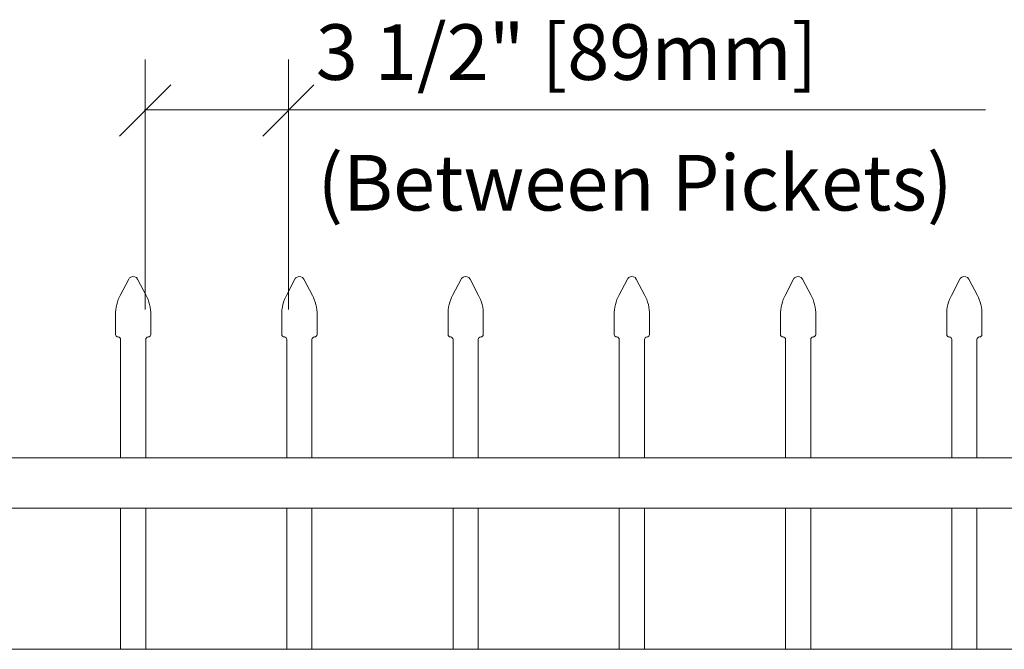
# Model space of a CAD drawing. Units: inches. Extents: x 0 to 11, y 0 to 8.5.
# Drawn here: x 2.3 to 3.4, y 5.2 to 5.9 of the extents above; entities that cross this region are included whole.
import ezdxf

# ---------------------------------------------------------------- set-up
doc = ezdxf.new("R2010")
doc.units = ezdxf.units.IN
doc.header["$MEASUREMENT"] = 0
doc.layers.add('Layer 1', color=7, linetype='Continuous')

# ---------------------------------------------------------------- blocks, each defined once
blk = doc.blocks.new('block 41')
at = {"layer": 'Layer 1', "color": 7, "lineweight": 20, "true_color": 0xffffff}
for points in [[(2.3956, 5.5879), (2.3956, 5.5863), (2.3969, 5.5851), (2.3985, 5.5851)], [(2.4013, 5.5822), (2.4013, 5.5838), (2.4001, 5.5851), (2.3985, 5.5851)]]:
    blk.add_open_spline(points, degree=3, dxfattribs=at)
blk = doc.blocks.new('block 42')
at = {"layer": 'Layer 1', "color": 7, "lineweight": 20, "true_color": 0xffffff}
for points in [[(2.4329, 5.5851), (2.4313, 5.5851), (2.43, 5.5838), (2.43, 5.5822)], [(2.4329, 5.5851), (2.4345, 5.5851), (2.4358, 5.5863), (2.4358, 5.5879)]]:
    blk.add_open_spline(points, degree=3, dxfattribs=at)
blk = doc.blocks.new('block 43')
at = {"layer": 'Layer 1', "color": 7, "lineweight": 20, "true_color": 0xffffff}
blk.add_open_spline([(2.4009, 5.6323), (2.3977, 5.6271), (2.3953, 5.6171), (2.3956, 5.611)], degree=3, dxfattribs=at)
blk = doc.blocks.new('block 44')
at = {"layer": 'Layer 1', "color": 7, "lineweight": 20, "true_color": 0xffffff}
blk.add_open_spline([(2.4358, 5.611), (2.4361, 5.6171), (2.4336, 5.6271), (2.4305, 5.6323)], degree=3, dxfattribs=at)
blk = doc.blocks.new('block 45')
at = {"layer": 'Layer 1', "color": 7, "lineweight": 20, "true_color": 0xffffff}
blk.add_open_spline([(2.4208, 5.6509), (2.4193, 5.6537), (2.4158, 5.6548), (2.413, 5.6533), (2.4121, 5.6529), (2.411, 5.6518), (2.4106, 5.6509)], degree=3, knots=[0, 0, 0, 0, 1, 1, 1, 2, 2, 2, 2], dxfattribs=at)
blk = doc.blocks.new('block 46')
at = {"layer": 'Layer 1', "color": 7, "lineweight": 20, "true_color": 0xffffff}
for points in [[(2.5851, 5.5879), (2.5851, 5.5863), (2.5864, 5.5851), (2.588, 5.5851)], [(2.5908, 5.5822), (2.5908, 5.5838), (2.5895, 5.5851), (2.5879, 5.5851)]]:
    blk.add_open_spline(points, degree=3, dxfattribs=at)
blk = doc.blocks.new('block 47')
at = {"layer": 'Layer 1', "color": 7, "lineweight": 20, "true_color": 0xffffff}
for points in [[(2.6224, 5.5851), (2.6208, 5.5851), (2.6195, 5.5838), (2.6195, 5.5822)], [(2.6224, 5.5851), (2.624, 5.5851), (2.6253, 5.5863), (2.6253, 5.5879)]]:
    blk.add_open_spline(points, degree=3, dxfattribs=at)
blk = doc.blocks.new('block 48')
at = {"layer": 'Layer 1', "color": 7, "lineweight": 20, "true_color": 0xffffff}
blk.add_open_spline([(2.5903, 5.6323), (2.5872, 5.6271), (2.5847, 5.6171), (2.5851, 5.611)], degree=3, dxfattribs=at)
blk = doc.blocks.new('block 49')
at = {"layer": 'Layer 1', "color": 7, "lineweight": 20, "true_color": 0xffffff}
blk.add_open_spline([(2.6253, 5.611), (2.6256, 5.6171), (2.6231, 5.6271), (2.62, 5.6323)], degree=3, dxfattribs=at)
blk = doc.blocks.new('block 50')
at = {"layer": 'Layer 1', "color": 7, "lineweight": 20, "true_color": 0xffffff}
blk.add_open_spline([(2.6103, 5.6509), (2.6088, 5.6537), (2.6053, 5.6548), (2.6025, 5.6533), (2.6016, 5.6529), (2.6005, 5.6518), (2.6001, 5.6509)], degree=3, knots=[0, 0, 0, 0, 1, 1, 1, 2, 2, 2, 2], dxfattribs=at)
blk = doc.blocks.new('block 51')
at = {"layer": 'Layer 1', "color": 7, "lineweight": 20, "true_color": 0xffffff}
for points in [[(2.7746, 5.5879), (2.7746, 5.5863), (2.7758, 5.5851), (2.7774, 5.5851)], [(2.7803, 5.5822), (2.7803, 5.5838), (2.779, 5.5851), (2.7774, 5.5851)]]:
    blk.add_open_spline(points, degree=3, dxfattribs=at)
blk = doc.blocks.new('block 52')
at = {"layer": 'Layer 1', "color": 7, "lineweight": 20, "true_color": 0xffffff}
for points in [[(2.8119, 5.5851), (2.8103, 5.5851), (2.809, 5.5838), (2.809, 5.5822)], [(2.8119, 5.5851), (2.8135, 5.5851), (2.8148, 5.5863), (2.8148, 5.5879)]]:
    blk.add_open_spline(points, degree=3, dxfattribs=at)
blk = doc.blocks.new('block 53')
at = {"layer": 'Layer 1', "color": 7, "lineweight": 20, "true_color": 0xffffff}
blk.add_open_spline([(2.7798, 5.6323), (2.7767, 5.6271), (2.7742, 5.6171), (2.7746, 5.611)], degree=3, dxfattribs=at)
blk = doc.blocks.new('block 54')
at = {"layer": 'Layer 1', "color": 7, "lineweight": 20, "true_color": 0xffffff}
blk.add_open_spline([(2.8148, 5.611), (2.8151, 5.6171), (2.8126, 5.6271), (2.8095, 5.6323)], degree=3, dxfattribs=at)
blk = doc.blocks.new('block 55')
at = {"layer": 'Layer 1', "color": 7, "lineweight": 20, "true_color": 0xffffff}
blk.add_open_spline([(2.7997, 5.6509), (2.7983, 5.6537), (2.7948, 5.6548), (2.792, 5.6533), (2.7911, 5.6529), (2.79, 5.6518), (2.7896, 5.6509)], degree=3, knots=[0, 0, 0, 0, 1, 1, 1, 2, 2, 2, 2], dxfattribs=at)
blk = doc.blocks.new('block 56')
at = {"layer": 'Layer 1', "color": 7, "lineweight": 20, "true_color": 0xffffff}
for points in [[(2.964, 5.5879), (2.964, 5.5863), (2.9653, 5.5851), (2.9669, 5.5851)], [(2.9698, 5.5822), (2.9698, 5.5838), (2.9685, 5.5851), (2.9669, 5.5851)]]:
    blk.add_open_spline(points, degree=3, dxfattribs=at)
blk = doc.blocks.new('block 57')
at = {"layer": 'Layer 1', "color": 7, "lineweight": 20, "true_color": 0xffffff}
for points in [[(3.0014, 5.5851), (2.9998, 5.5851), (2.9985, 5.5838), (2.9985, 5.5822)], [(3.0014, 5.5851), (3.003, 5.5851), (3.0042, 5.5863), (3.0042, 5.5879)]]:
    blk.add_open_spline(points, degree=3, dxfattribs=at)
blk = doc.blocks.new('block 58')
at = {"layer": 'Layer 1', "color": 7, "lineweight": 20, "true_color": 0xffffff}
blk.add_open_spline([(2.9693, 5.6323), (2.9662, 5.6271), (2.9637, 5.6171), (2.9641, 5.611)], degree=3, dxfattribs=at)
blk = doc.blocks.new('block 59')
at = {"layer": 'Layer 1', "color": 7, "lineweight": 20, "true_color": 0xffffff}
blk.add_open_spline([(3.0042, 5.611), (3.0046, 5.6171), (3.0021, 5.6271), (2.999, 5.6323)], degree=3, dxfattribs=at)
blk = doc.blocks.new('block 60')
at = {"layer": 'Layer 1', "color": 7, "lineweight": 20, "true_color": 0xffffff}
blk.add_open_spline([(2.9892, 5.6509), (2.9878, 5.6537), (2.9843, 5.6548), (2.9815, 5.6533), (2.9806, 5.6529), (2.9795, 5.6518), (2.979, 5.6509)], degree=3, knots=[0, 0, 0, 0, 1, 1, 1, 2, 2, 2, 2], dxfattribs=at)
blk = doc.blocks.new('block 61')
at = {"layer": 'Layer 1', "color": 7, "lineweight": 20, "true_color": 0xffffff}
for points in [[(3.1535, 5.5879), (3.1535, 5.5863), (3.1548, 5.5851), (3.1564, 5.5851)], [(3.1593, 5.5822), (3.1593, 5.5838), (3.158, 5.5851), (3.1564, 5.5851)]]:
    blk.add_open_spline(points, degree=3, dxfattribs=at)
blk = doc.blocks.new('block 62')
at = {"layer": 'Layer 1', "color": 7, "lineweight": 20, "true_color": 0xffffff}
for points in [[(3.1909, 5.5851), (3.1893, 5.5851), (3.188, 5.5838), (3.188, 5.5822)], [(3.1909, 5.5851), (3.1924, 5.5851), (3.1937, 5.5863), (3.1937, 5.5879)]]:
    blk.add_open_spline(points, degree=3, dxfattribs=at)
blk = doc.blocks.new('block 63')
at = {"layer": 'Layer 1', "color": 7, "lineweight": 20, "true_color": 0xffffff}
blk.add_open_spline([(3.1588, 5.6323), (3.1557, 5.6271), (3.1532, 5.6171), (3.1535, 5.611)], degree=3, dxfattribs=at)
blk = doc.blocks.new('block 64')
at = {"layer": 'Layer 1', "color": 7, "lineweight": 20, "true_color": 0xffffff}
blk.add_open_spline([(3.1937, 5.611), (3.194, 5.6171), (3.1916, 5.6271), (3.1885, 5.6323)], degree=3, dxfattribs=at)
blk = doc.blocks.new('block 65')
at = {"layer": 'Layer 1', "color": 7, "lineweight": 20, "true_color": 0xffffff}
blk.add_open_spline([(3.1787, 5.6509), (3.1772, 5.6537), (3.1738, 5.6548), (3.1709, 5.6533), (3.1701, 5.6529), (3.1689, 5.6518), (3.1685, 5.6509)], degree=3, knots=[0, 0, 0, 0, 1, 1, 1, 2, 2, 2, 2], dxfattribs=at)
blk = doc.blocks.new('block 66')
at = {"layer": 'Layer 1', "color": 7, "lineweight": 20, "true_color": 0xffffff}
for points in [[(3.343, 5.5879), (3.343, 5.5863), (3.3443, 5.5851), (3.3459, 5.5851)], [(3.3488, 5.5822), (3.3488, 5.5838), (3.3475, 5.5851), (3.3459, 5.5851)]]:
    blk.add_open_spline(points, degree=3, dxfattribs=at)
blk = doc.blocks.new('block 67')
at = {"layer": 'Layer 1', "color": 7, "lineweight": 20, "true_color": 0xffffff}
for points in [[(3.3803, 5.5851), (3.3788, 5.5851), (3.3775, 5.5838), (3.3775, 5.5822)], [(3.3803, 5.5851), (3.3819, 5.5851), (3.3832, 5.5863), (3.3832, 5.5879)]]:
    blk.add_open_spline(points, degree=3, dxfattribs=at)
blk = doc.blocks.new('block 68')
at = {"layer": 'Layer 1', "color": 7, "lineweight": 20, "true_color": 0xffffff}
blk.add_open_spline([(3.3483, 5.6323), (3.3451, 5.6271), (3.3427, 5.6171), (3.343, 5.611)], degree=3, dxfattribs=at)
blk = doc.blocks.new('block 69')
at = {"layer": 'Layer 1', "color": 7, "lineweight": 20, "true_color": 0xffffff}
blk.add_open_spline([(3.3832, 5.611), (3.3835, 5.6171), (3.3811, 5.6271), (3.378, 5.6323)], degree=3, dxfattribs=at)
blk = doc.blocks.new('block 70')
at = {"layer": 'Layer 1', "color": 7, "lineweight": 20, "true_color": 0xffffff}
blk.add_open_spline([(3.3682, 5.6509), (3.3667, 5.6537), (3.3633, 5.6548), (3.3604, 5.6533), (3.3595, 5.6529), (3.3584, 5.6518), (3.358, 5.6509)], degree=3, knots=[0, 0, 0, 0, 1, 1, 1, 2, 2, 2, 2], dxfattribs=at)
blk = doc.blocks.new('block 147')
at = {"layer": 'Layer 1', "color": 7, "true_color": 0xffffff, "insert": (2.6258, 5.7292), "char_height": 0.063339, "attachment_point": 7}
blk.add_mtext('\\fArial|b0|i0|c0|p34;\\W1;(Between Pickets)', dxfattribs=at)
blk = doc.blocks.new('block 148')
at = {"layer": 'Layer 1', "color": 7, "true_color": 0xffffff, "insert": (2.6238, 5.8781), "char_height": 0.063339, "attachment_point": 7}
blk.add_mtext('\\fArial|b0|i0|c0|p34;\\W1;3 1/2" [89mm]', dxfattribs=at)

msp = doc.modelspace()

# ---------------------------------------------------------------- linework, layer by layer
at = {"layer": 'Layer 1', "color": 7, "lineweight": 18, "true_color": 0xffffff}
for points in [[(2.4293, 5.6164), (2.4293, 5.9015)], [(2.5926, 5.6164), (2.5926, 5.9015)], [(2.4285, 5.8438), (3.3872, 5.8438)]]:
    msp.add_lwpolyline(points, dxfattribs=at)
at = {"layer": 'Layer 1', "color": 7, "lineweight": 20, "true_color": 0xffffff}
for points in [[(2.4585, 5.8723), (2.4002, 5.814)], [(2.5635, 5.814), (2.6218, 5.8723)], [(2.4009, 5.6323), (2.4106, 5.6509)], [(2.4208, 5.6509), (2.4305, 5.6323)], [(2.5903, 5.6323), (2.6001, 5.6509)], [(2.6103, 5.6509), (2.62, 5.6323)], [(2.7798, 5.6323), (2.7896, 5.6509)], [(2.7997, 5.6509), (2.8095, 5.6323)], [(2.9693, 5.6323), (2.9791, 5.6509)], [(2.9892, 5.6509), (2.999, 5.6323)], [(3.1588, 5.6323), (3.1685, 5.6509)], [(3.1787, 5.6509), (3.1885, 5.6323)], [(3.3483, 5.6323), (3.358, 5.6509)], [(3.3682, 5.6509), (3.378, 5.6323)], [(2.3956, 5.5879), (2.3956, 5.611)], [(2.4358, 5.5879), (2.4358, 5.611)], [(2.5851, 5.5879), (2.5851, 5.611)], [(2.6253, 5.5879), (2.6253, 5.611)], [(2.7746, 5.5879), (2.7746, 5.611)], [(2.8148, 5.5879), (2.8148, 5.611)], [(2.964, 5.5879), (2.964, 5.611)], [(3.0042, 5.5879), (3.0042, 5.611)], [(3.1535, 5.5879), (3.1535, 5.611)], [(3.1937, 5.5879), (3.1937, 5.611)], [(3.343, 5.5879), (3.343, 5.611)], [(3.3832, 5.5879), (3.3832, 5.611)], [(2.4013, 5.5822), (2.4013, 5.4473)], [(2.43, 5.4473), (2.43, 5.5822)], [(2.4329, 5.5851), (2.4329, 5.5851)], [(2.5908, 5.5822), (2.5908, 5.4473)], [(2.6195, 5.4473), (2.6195, 5.5822)], [(2.6224, 5.5851), (2.6224, 5.5851)], [(2.7803, 5.5822), (2.7803, 5.4473)], [(2.809, 5.4473), (2.809, 5.5822)], [(2.8119, 5.5851), (2.8119, 5.5851)], [(2.9698, 5.5822), (2.9698, 5.4473)], [(2.9985, 5.4473), (2.9985, 5.5822)], [(3.0014, 5.5851), (3.0014, 5.5851)], [(3.1593, 5.5822), (3.1593, 5.4473)], [(3.188, 5.4473), (3.188, 5.5822)], [(3.1909, 5.5851), (3.1909, 5.5851)], [(3.3488, 5.5822), (3.3488, 5.4473)], [(3.3775, 5.4473), (3.3775, 5.5822)], [(3.3803, 5.5851), (3.3803, 5.5851)], [(0.9658, 5.4473), (5.1919, 5.4473)], [(5.1919, 5.3898), (0.9659, 5.3898)], [(2.4013, 5.3898), (2.4013, 5.2291)], [(2.43, 5.2291), (2.43, 5.3898)], [(2.5908, 5.3898), (2.5908, 5.2291)], [(2.6195, 5.2291), (2.6195, 5.3898)], [(2.7803, 5.3898), (2.7803, 5.2291)], [(2.809, 5.2291), (2.809, 5.3898)], [(2.9698, 5.3898), (2.9698, 5.2291)], [(2.9985, 5.2291), (2.9985, 5.3898)], [(3.1593, 5.3898), (3.1593, 5.2291)], [(3.188, 5.2291), (3.188, 5.3898)], [(3.3488, 5.3898), (3.3488, 5.2291)], [(3.3775, 5.2291), (3.3775, 5.3898)], [(0.9658, 5.2291), (5.1919, 5.2291)]]:
    msp.add_lwpolyline(points, dxfattribs=at)

# ---------------------------------------------------------------- block references
at = {"layer": 'Layer 1'}
for name in ['block 41', 'block 42', 'block 43', 'block 44', 'block 45', 'block 46', 'block 47', 'block 48', 'block 49', 'block 50', 'block 51', 'block 52', 'block 53', 'block 54', 'block 55', 'block 56', 'block 57', 'block 58', 'block 59', 'block 60', 'block 61', 'block 62', 'block 63', 'block 64', 'block 65', 'block 66', 'block 67', 'block 68', 'block 69', 'block 70', 'block 147', 'block 148']:
    msp.add_blockref(name, (0, 0), dxfattribs=at)

doc.saveas('drawing.dxf')
